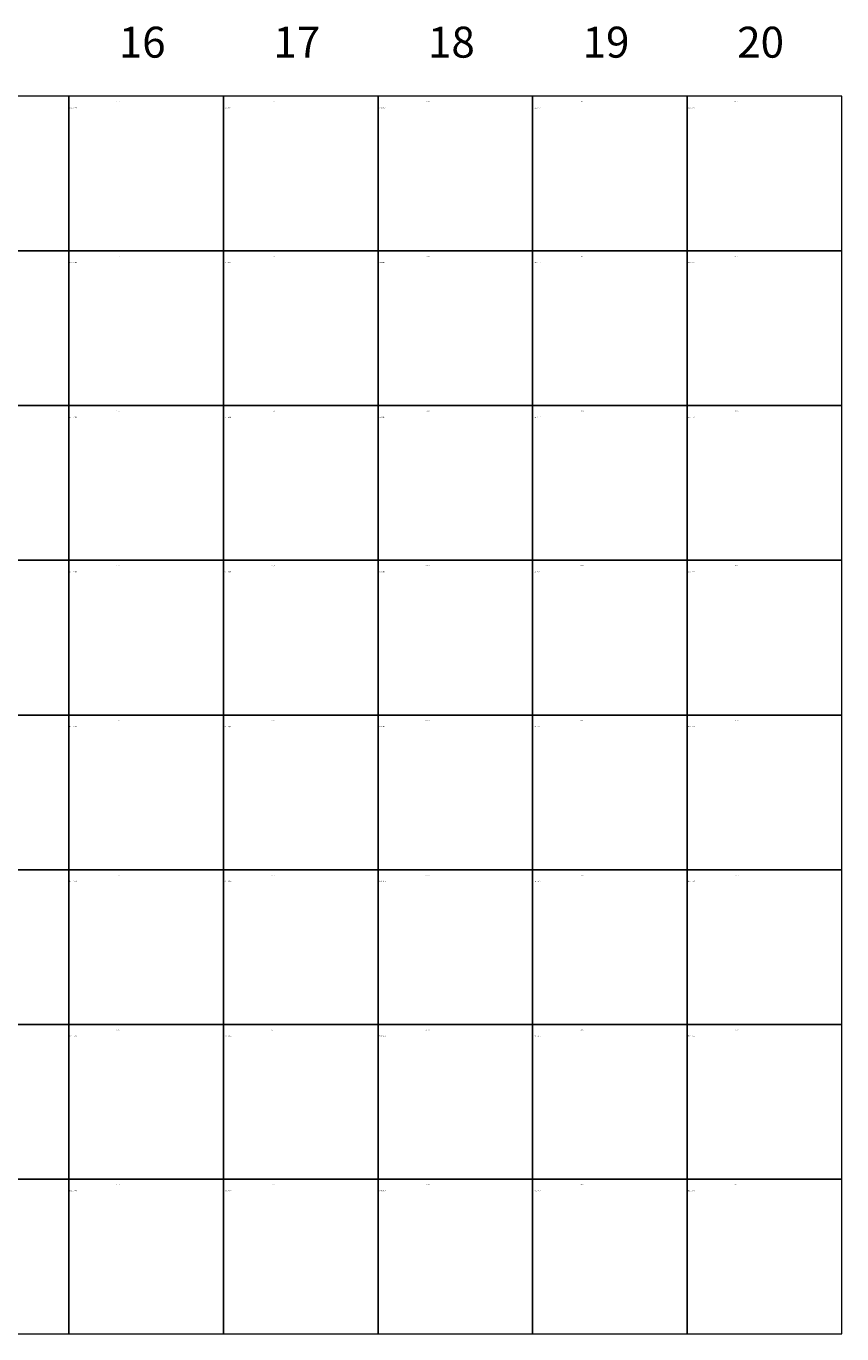
# Model space of a CAD drawing. Extents: x -427 to 10724, y -1070 to 3930.
# Drawn here: x 8086 to 10724, y -1070 to 3156 of the extents above; entities that cross this region are included whole.
import ezdxf

# ---------------------------------------------------------------- set-up
doc = ezdxf.new("R2010")
doc.units = 0
doc.layers.get('0').update_dxf_attribs({"linetype": 'CONTINUOUS', "lineweight": 5, "plot": 0})
doc.layers.add('Text', color=130, linetype='CONTINUOUS', lineweight=13)
doc.layers.add('Text System', color=130, linetype='CONTINUOUS', lineweight=13)
doc.styles.get("Standard").update_dxf_attribs({"font": 'arial.ttf'})
doc.styles.add('Stil1', font='txt.shx')

msp = doc.modelspace()

# ---------------------------------------------------------------- linework, layer by layer
for points in [[(7723.69, 2429.54), (8223.69, 2429.54), (8223.69, 2929.54), (7723.69, 2929.54)], [(8223.69, 2429.54), (8723.69, 2429.54), (8723.69, 2929.54), (8223.69, 2929.54)], [(8723.69, 2429.54), (9223.69, 2429.54), (9223.69, 2929.54), (8723.69, 2929.54)], [(9223.69, 2429.54), (9723.69, 2429.54), (9723.69, 2929.54), (9223.69, 2929.54)], [(9723.69, 2429.54), (10223.69, 2429.54), (10223.69, 2929.54), (9723.69, 2929.54)], [(10223.69, 2429.54), (10723.69, 2429.54), (10723.69, 2929.54), (10223.69, 2929.54)], [(7723.69, 1929.54), (8223.69, 1929.54), (8223.69, 2429.54), (7723.69, 2429.54)], [(8223.69, 1929.54), (8723.69, 1929.54), (8723.69, 2429.54), (8223.69, 2429.54)], [(8723.69, 1929.54), (9223.69, 1929.54), (9223.69, 2429.54), (8723.69, 2429.54)], [(9223.69, 1929.54), (9723.69, 1929.54), (9723.69, 2429.54), (9223.69, 2429.54)], [(9723.69, 1929.54), (10223.69, 1929.54), (10223.69, 2429.54), (9723.69, 2429.54)], [(10223.69, 1929.54), (10723.69, 1929.54), (10723.69, 2429.54), (10223.69, 2429.54)], [(7723.69, 1429.54), (8223.69, 1429.54), (8223.69, 1929.54), (7723.69, 1929.54)], [(8223.69, 1429.54), (8723.69, 1429.54), (8723.69, 1929.54), (8223.69, 1929.54)], [(8723.69, 1429.54), (9223.69, 1429.54), (9223.69, 1929.54), (8723.69, 1929.54)], [(9223.69, 1429.54), (9723.69, 1429.54), (9723.69, 1929.54), (9223.69, 1929.54)], [(9723.69, 1429.54), (10223.69, 1429.54), (10223.69, 1929.54), (9723.69, 1929.54)], [(10223.69, 1429.54), (10723.69, 1429.54), (10723.69, 1929.54), (10223.69, 1929.54)], [(7723.69, 929.54), (8223.69, 929.54), (8223.69, 1429.54), (7723.69, 1429.54)], [(8223.69, 929.54), (8723.69, 929.54), (8723.69, 1429.54), (8223.69, 1429.54)], [(8723.69, 929.54), (9223.69, 929.54), (9223.69, 1429.54), (8723.69, 1429.54)], [(9223.69, 929.54), (9723.69, 929.54), (9723.69, 1429.54), (9223.69, 1429.54)], [(9723.69, 929.54), (10223.69, 929.54), (10223.69, 1429.54), (9723.69, 1429.54)], [(10223.69, 929.54), (10723.69, 929.54), (10723.69, 1429.54), (10223.69, 1429.54)], [(7723.69, 429.54), (8223.69, 429.54), (8223.69, 929.54), (7723.69, 929.54)], [(8223.69, 429.54), (8723.69, 429.54), (8723.69, 929.54), (8223.69, 929.54)], [(8723.69, 429.54), (9223.69, 429.54), (9223.69, 929.54), (8723.69, 929.54)], [(9223.69, 429.54), (9723.69, 429.54), (9723.69, 929.54), (9223.69, 929.54)], [(9723.69, 429.54), (10223.69, 429.54), (10223.69, 929.54), (9723.69, 929.54)], [(10223.69, 429.54), (10723.69, 429.54), (10723.69, 929.54), (10223.69, 929.54)], [(7723.69, -70.46), (8223.69, -70.46), (8223.69, 429.54), (7723.69, 429.54)], [(8223.69, -70.46), (8723.69, -70.46), (8723.69, 429.54), (8223.69, 429.54)], [(8723.69, -70.46), (9223.69, -70.46), (9223.69, 429.54), (8723.69, 429.54)], [(9223.69, -70.46), (9723.69, -70.46), (9723.69, 429.54), (9223.69, 429.54)], [(9723.69, -70.46), (10223.69, -70.46), (10223.69, 429.54), (9723.69, 429.54)], [(10223.69, -70.46), (10723.69, -70.46), (10723.69, 429.54), (10223.69, 429.54)], [(7723.69, -570.46), (8223.69, -570.46), (8223.69, -70.46), (7723.69, -70.46)], [(8223.69, -570.46), (8723.69, -570.46), (8723.69, -70.46), (8223.69, -70.46)], [(8723.69, -570.46), (9223.69, -570.46), (9223.69, -70.46), (8723.69, -70.46)], [(9223.69, -570.46), (9723.69, -570.46), (9723.69, -70.46), (9223.69, -70.46)], [(9723.69, -570.46), (10223.69, -570.46), (10223.69, -70.46), (9723.69, -70.46)], [(10223.69, -570.46), (10723.69, -570.46), (10723.69, -70.46), (10223.69, -70.46)], [(7723.69, -1070.46), (8223.69, -1070.46), (8223.69, -570.46), (7723.69, -570.46)], [(8223.69, -1070.46), (8723.69, -1070.46), (8723.69, -570.46), (8223.69, -570.46)], [(8723.69, -1070.46), (9223.69, -1070.46), (9223.69, -570.46), (8723.69, -570.46)], [(9223.69, -1070.46), (9723.69, -1070.46), (9723.69, -570.46), (9223.69, -570.46)], [(9723.69, -1070.46), (10223.69, -1070.46), (10223.69, -570.46), (9723.69, -570.46)], [(10223.69, -1070.46), (10723.69, -1070.46), (10723.69, -570.46), (10223.69, -570.46)]]:
    msp.add_lwpolyline(points, close=True)

# ---------------------------------------------------------------- texts
at = {"layer": 'Text', "char_height": 100, "width": 96.2815, "attachment_point": 5}
for s, insert in [('16', (8460.93, 3091.06)), ('17', (8960.93, 3091.06)), ('18', (9460.93, 3091.06)), ('19', (9960.93, 3091.06)), ('20', (10460.93, 3091.06))]:
    msp.add_mtext(s, dxfattribs=dict(at, insert=insert))
at = {"layer": 'Text System', "char_height": 3, "width": 113.9731, "attachment_point": 1, "style": 'Stil1'}
for insert in [(8223.69, 2893.61), (8723.69, 2893.61), (9223.69, 2893.61), (9723.69, 2893.61), (10223.69, 2893.61), (8223.69, 2393.61), (8723.69, 2393.61), (9223.69, 2393.61), (9723.69, 2393.61), (10223.69, 2393.61), (8223.69, 1893.61), (8723.69, 1893.61), (9223.69, 1893.61), (9723.69, 1893.61), (10223.69, 1893.61), (8223.69, 1393.61), (8723.69, 1393.61), (9223.69, 1393.61), (9723.69, 1393.61), (10223.69, 1393.61), (8223.69, 893.61), (8723.69, 893.61), (9223.69, 893.61), (9723.69, 893.61), (10223.69, 893.61), (8223.69, 393.61), (8723.69, 393.61), (9223.69, 393.61), (9723.69, 393.61), (10223.69, 393.61), (8223.69, -106.39), (8723.69, -106.39), (9223.69, -106.39), (9723.69, -106.39), (10223.69, -106.39), (8223.69, -606.39), (8723.69, -606.39), (9223.69, -606.39), (9723.69, -606.39), (10223.69, -606.39)]:
    msp.add_mtext('{\\fArial|b0|i0|c0|p34;Sirius L 64/64}', dxfattribs=dict(at, insert=insert))
at = {"layer": 'Text System', "char_height": 2, "width": 34.2089, "attachment_point": 1}
for insert in [(8377.26, 2912.88), (8877.26, 2912.88), (9377.26, 2912.88), (9877.26, 2912.88), (10377.26, 2912.88), (8377.26, 2412.88), (8877.26, 2412.88), (9377.26, 2412.88), (9877.26, 2412.88), (10377.26, 2412.88), (8377.26, 1912.88), (8877.26, 1912.88), (9377.26, 1912.88), (9877.26, 1912.88), (10377.26, 1912.88), (8377.26, 1412.88), (8877.26, 1412.88), (9377.26, 1412.88), (9877.26, 1412.88), (10377.26, 1412.88), (8377.26, 912.88), (8877.26, 912.88), (9377.26, 912.88), (9877.26, 912.88), (10377.26, 912.88), (8377.26, 412.88), (8877.26, 412.88), (9377.26, 412.88), (9877.26, 412.88), (10377.26, 412.88), (8377.26, -87.12), (8877.26, -87.12), (9377.26, -87.12), (9877.26, -87.12), (10377.26, -87.12), (8377.26, -587.12), (8877.26, -587.12), (9377.26, -587.12), (9877.26, -587.12), (10377.26, -587.12)]:
    msp.add_mtext('Si L 64/64', dxfattribs=dict(at, insert=insert))

doc.saveas('drawing.dxf')
